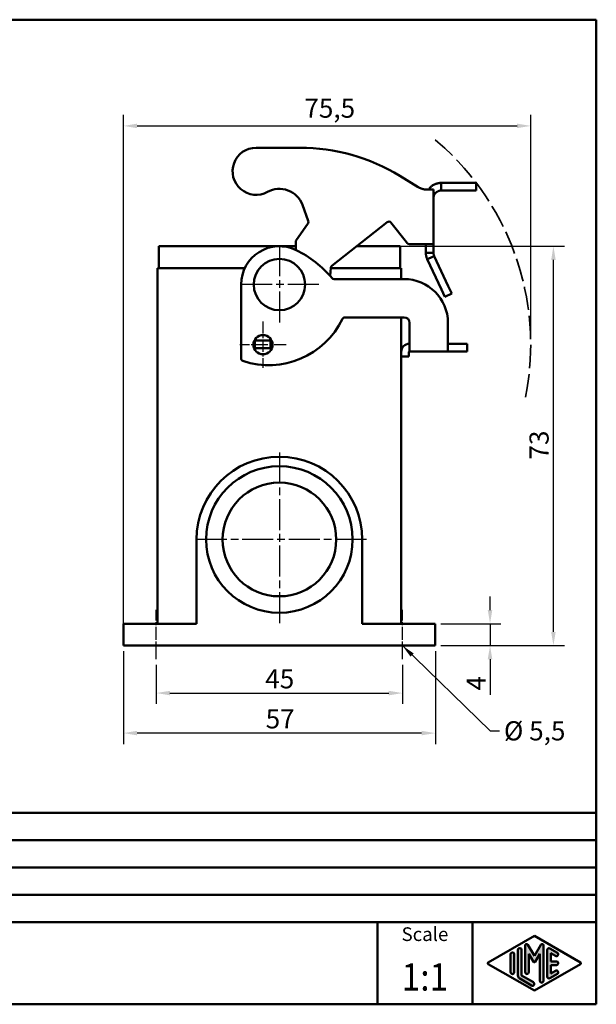
# Model space of a CAD drawing. Extents: x 10 to 287, y 10 to 210.
# Drawn here: x 182 to 287, y 10 to 190 of the extents above; entities that cross this region are included whole.
import ezdxf
from ezdxf.enums import TextEntityAlignment as Align

# ---------------------------------------------------------------- set-up
doc = ezdxf.new("R2010")
doc.units = 0
for name, pattern in [('CHAIN', [0.7087, 0.4724, -0.0591, 0.1181, -0.0591]), ('DASH_DOT', [0.37, 0.24, -0.06, 0.01, -0.06]), ('DASHED', [0.2067, 0.1654, -0.0413])]:
    doc.linetypes.add(name, pattern=pattern)
for name, color, linetype, lineweight in [('Bemaßungen(TC_020513_DIN)', 7, 'Continuous', 25), ('Mittellinie(TC_020513_DIN)', 7, 'DASH_DOT', 25), ('Mittelpunktmarkierung(TC_020513_DIN)', 7, 'Continuous', 25), ('Schraffur', 179, 'Continuous', 9), ('Sichtbare Kanten(TC_020513_DIN)', 7, 'Continuous', 50), ('Skizziergeometrie(ISO)', 7, 'Continuous', 50), ('Skizziergeometrie(TC_020513_DIN)', 7, 'Continuous', 50), ('Symbole(ISO)', 7, 'Continuous', 25), ('Symbole(TC_020513_DIN)', 7, 'Continuous', 35)]:
    doc.layers.add(name, color=color, linetype=linetype, lineweight=lineweight)
doc.styles.add('Aktuell-BSI', font='ARIAL.TTF')
doc.styles.add('Kopie von TC 5 mm', font='ARIAL.TTF', dxfattribs={"width": 1.2})
doc.styles.add('TC 2_5 mm', font='ARIAL.TTF', dxfattribs={"width": 0.9})
doc.styles.add('TC 3_5 mm', font='ARIAL.TTF', dxfattribs={"width": 0.8})
doc.styles.add('TC 5 mm', font='ARIAL.TTF', dxfattribs={"width": 0.9})
doc.dimstyles.new('STANDARD-TC_020513_DIN', dxfattribs={"dimtxt": 3.5, "dimasz": 2.5, "dimexe": 2, "dimexo": 1, "dimgap": 0.8, "dimtad": 1, "dimrnd": 1e-08, "dimzin": 12, "dimtxsty": 'Aktuell-BSI', "dimcen": 0.09, "dimdle": 10, "dimclrd": 7, "dimclre": 7, "dimclrt": 7, "dimadec": 0, "dimazin": 3, "dimtfac": 1, "dimtmove": 0, "dimatfit": 3, "dimfxl": 1, "dimtolj": 1, "dimtzin": 0, "dimlwd": 25, "dimlwe": 25, "dimarcsym": 0})
doc.dimstyles.new('STANDARD-TC_020513_DIN$7', dxfattribs={"dimtxt": 3.5, "dimasz": 2.5, "dimexe": 2, "dimexo": 1, "dimgap": 0.8, "dimtad": 1, "dimrnd": 1e-08, "dimzin": 12, "dimtxsty": 'Aktuell-BSI', "dimcen": 0.09, "dimdle": 10, "dimclrd": 7, "dimclre": 7, "dimclrt": 7, "dimadec": 0, "dimazin": 3, "dimtfac": 1, "dimtmove": 0, "dimatfit": 3, "dimfxl": 1, "dimtolj": 1, "dimtzin": 0, "dimlwd": 25, "dimlwe": 25, "dimarcsym": 0})

# ---------------------------------------------------------------- blocks, each defined once
blk = doc.blocks.new('Ränder Ilme Rahmen A4 quer')
at = {"layer": 'Skizziergeometrie(ISO)'}
for p, q in [((10, 190), (287, 190)), ((287, 190), (287, 10)), ((10, 10), (287, 10))]:
    blk.add_line(p, q, dxfattribs=at)
blk = doc.blocks.new('Schriftfelder Ilme')
at = {"layer": 'Schraffur'}
h = blk.add_hatch(color=7, dxfattribs=at)
edge = h.paths.add_edge_path()
edge.add_line((188.49, 14.02), (186.32, 15.27))
edge.add_line((186.32, 15.27), (186.32, 19.94))
edge.add_arc((185.99, 19.94), 0.333, 0, 180)
edge.add_line((185.66, 19.94), (185.66, 15.27))
edge.add_arc((186.32, 15.27), 0.667, 180, 240.0184)
edge.add_line((185.99, 14.69), (188.16, 13.44))
edge.add_arc((188.32, 13.73), 0.333, 240.0184, 420.0184)
h = blk.add_hatch(color=7, dxfattribs=at)
edge = h.paths.add_edge_path()
edge.add_line((188.66, 18.85), (187.48, 20.89))
edge.add_arc((187.25, 20.75), 0.265, 30, 180)
edge.add_line((186.99, 20.75), (186.99, 15.85))
edge.add_arc((187.32, 15.85), 0.333, 180, 360)
edge.add_line((187.66, 15.85), (187.66, 19.25))
edge.add_line((187.66, 19.25), (188.51, 17.77))
edge.add_arc((188.66, 17.85), 0.167, 210, 330)
edge.add_line((188.8, 17.77), (189.66, 19.25))
edge.add_line((189.66, 19.25), (189.66, 14.29))
edge.add_arc((189.99, 14.29), 0.333, 180, 360)
edge.add_line((190.32, 14.29), (190.32, 20.75))
edge.add_arc((190.06, 20.75), 0.265, 0, 150)
edge.add_line((189.83, 20.89), (188.66, 18.85))
h = blk.add_hatch(color=7, dxfattribs=at)
edge = h.paths.add_edge_path()
edge.add_arc((192.69, 15.85), 0.333, 299.9816, 479.9816)
edge.add_line((192.52, 16.14), (191.66, 15.63))
edge.add_line((191.66, 15.63), (191.66, 17.17))
edge.add_line((191.66, 17.17), (192.69, 17.17))
edge.add_arc((192.69, 17.5), 0.333, 270, 450)
edge.add_line((192.69, 17.83), (191.66, 17.83))
edge.add_line((191.66, 17.83), (191.66, 19.37))
edge.add_line((191.66, 19.37), (192.52, 18.87))
edge.add_arc((192.69, 19.15), 0.333, 240.0184, 420.0184)
edge.add_line((192.86, 19.44), (191.49, 20.23))
edge.add_arc((191.32, 19.94), 0.333, 60.0184, 180)
edge.add_line((190.99, 19.94), (190.99, 15.06))
edge.add_arc((191.32, 15.06), 0.333, 180, 299.9816)
edge.add_line((191.49, 14.77), (192.86, 15.56))
h = blk.add_hatch(color=7, dxfattribs=at)
edge = h.paths.add_edge_path()
edge.add_arc((184.66, 19.15), 0.333, 0, 180)
edge.add_line((184.32, 19.15), (184.32, 15.85))
edge.add_arc((184.66, 15.85), 0.333, 180, 360)
edge.add_line((184.99, 15.85), (184.99, 19.15))
for p, q in [((185.66, 19.94), (185.66, 15.27)), ((186.32, 15.27), (186.32, 19.94)), ((186.99, 20.75), (186.99, 15.85)), ((188.66, 18.85), (187.48, 20.89)), ((189.83, 20.89), (188.66, 18.85)), ((190.32, 14.29), (190.32, 20.75)), ((190.99, 15.06, 10), (190.99, 19.94, 10)), ((191.49, 20.23, 10), (192.86, 19.44, 10)), ((184.32, 15.85, 10), (184.32, 19.15, 10)), ((184.99, 19.15, 10), (184.99, 15.85, 10)), ((187.66, 19.25), (188.51, 17.77)), ((187.66, 15.85), (187.66, 19.25)), ((188.8, 17.77), (189.66, 19.25)), ((189.66, 19.25), (189.66, 14.29)), ((191.66, 19.37, 10), (191.66, 17.83, 10)), ((192.52, 18.87, 10), (191.66, 19.37, 10)), ((191.66, 17.83, 10), (192.69, 17.83, 10)), ((191.66, 17.17, 10), (191.66, 15.63, 10)), ((192.69, 17.17, 10), (191.66, 17.17, 10)), ((185.99, 14.69), (188.16, 13.44)), ((188.49, 14.02), (186.32, 15.27)), ((192.86, 15.56, 10), (191.49, 14.77, 10)), ((191.66, 15.63, 10), (192.52, 16.14, 10))]:
    blk.add_line(p, q)
for centre, radius, start, end in [((185.99, 19.94), 0.333, 0, 180), ((187.25, 20.75), 0.265, 30, 180), ((190.06, 20.75), 0.265, 0, 150), ((191.32, 19.94, 10), 0.333, 60.0184, 180), ((184.66, 19.15, 10), 0.333, 0, 180), ((192.69, 19.15, 10), 0.333, 240.0184, 60.0184), ((188.66, 17.85), 0.167, 210, 330), ((192.69, 17.5, 10), 0.333, 270, 90), ((184.66, 15.85, 10), 0.333, 180, 0), ((186.32, 15.27), 0.667, 180, 240.0184), ((187.32, 15.85), 0.333, 180, 0), ((191.32, 15.06, 10), 0.333, 180, 299.9816), ((192.69, 15.85, 10), 0.333, 299.9816, 119.9816), ((188.32, 13.73), 0.333, 240.0184, 60.0184), ((189.99, 14.29), 0.333, 180, 0)]:
    blk.add_arc(centre, radius, start, end)
at = {"layer": 'Skizziergeometrie(ISO)'}
for p, q in [((19.98, 45), (199.98, 45)), ((19.98, 45), (19.98, 10)), ((26.98, 45), (26.98, 25)), ((44.98, 45), (44.98, 25)), ((19.98, 40), (199.98, 40)), ((19.98, 35), (199.98, 35)), ((19.98, 30), (199.98, 30)), ((19.98, 25), (199.98, 25)), ((49.98, 10), (49.98, 25)), ((159.98, 25), (159.98, 10)), ((177.33, 25), (177.33, 10)), ((180.24, 17.65), (188.66, 22.5)), ((188.66, 22.5), (197.07, 17.65)), ((185.66, 15.27), (185.66, 19.94)), ((186.32, 19.94), (186.32, 15.27)), ((186.99, 15.85), (186.99, 20.75)), ((187.48, 20.89), (188.66, 18.85)), ((189.83, 20.89), (188.66, 18.85)), ((190.32, 14.29), (190.32, 20.75)), ((190.99, 15.06), (190.99, 19.94)), ((191.49, 20.23), (192.86, 19.44)), ((184.32, 15.85), (184.32, 19.15)), ((184.99, 19.15), (184.99, 15.85)), ((187.66, 19.25), (187.66, 15.85)), ((188.51, 17.77), (187.66, 19.25)), ((189.66, 19.25), (188.8, 17.77)), ((189.66, 14.29), (189.66, 19.25)), ((191.66, 19.37), (191.66, 17.83)), ((192.52, 18.87), (191.66, 19.37)), ((19.98, 17.5), (49.98, 17.5)), ((188.66, 12.5), (180.24, 17.36)), ((197.07, 17.36), (188.66, 12.5)), ((191.66, 17.83), (192.69, 17.83)), ((191.66, 17.17), (191.66, 15.63)), ((192.69, 17.17), (191.66, 17.17)), ((188.16, 13.44), (185.99, 14.69)), ((186.32, 15.27), (188.49, 14.02)), ((192.86, 15.56), (191.49, 14.77)), ((191.66, 15.63), (192.52, 16.14))]:
    blk.add_line(p, q, dxfattribs=at)
for centre, radius, start, end in [((185.99, 19.94), 0.333, 0, 180), ((187.25, 20.75), 0.265, 30, 180), ((190.06, 20.75), 0.265, 0, 150), ((191.32, 19.94), 0.333, 60.0184, 180), ((184.66, 19.15), 0.333, 0, 180), ((192.69, 19.15), 0.333, 240.0184, 60.0184), ((180.32, 17.5), 0.167, 119.9816, 240.0184), ((188.66, 17.85), 0.167, 210, 330), ((192.69, 17.5), 0.333, 270, 90), ((196.99, 17.5), 0.167, 299.9816, 60.0184), ((184.66, 15.85), 0.333, 180, 0), ((186.32, 15.27), 0.667, 180, 240.0184), ((187.32, 15.85), 0.333, 180, 0), ((191.32, 15.06), 0.333, 180, 299.9816), ((192.69, 15.85), 0.333, 299.9816, 119.9816), ((188.32, 13.73), 0.333, 240.0184, 60.0184), ((189.99, 14.29), 0.333, 180, 0)]:
    blk.add_arc(centre, radius, start, end, dxfattribs=at)
at = {"layer": 'Symbole(ISO)', "color": 7}
for s, insert, char_height, width, attachment_point, style in [('14.12.2006', (39.98, 21.25), 3.5, 20.9533, 5, 'TC 3_5 mm'), ('Scale', (168.66, 22.5), 2.5, 17.3406, 5, 'TC 2_5 mm'), (' Date', (20.98, 21.25), 2.5, 8.9975, 4, 'TC 2_5 mm'), (' Sign.', (20.98, 13.75), 2.5, 8.971, 4, 'TC 2_5 mm')]:
    blk.add_mtext(s, dxfattribs=dict(at, insert=insert, char_height=char_height, width=width, attachment_point=attachment_point, style=style))
at = {"layer": 'Symbole(ISO)', "color": 7, "style": 'Kopie von TC 5 mm', "width": 1.2}
blk.add_attdef('BAUTEILNUMMER', text='', height=4, dxfattribs=at).set_placement((50.98, 21.25), align=Align.MIDDLE_LEFT)
at = {"layer": 'Symbole(ISO)', "color": 7, "style": 'TC 5 mm', "width": 0.9}
blk.add_attdef('FirstViewScale', text='', height=5, dxfattribs=at).set_placement((168.66, 15), align=Align.MIDDLE_CENTER)
blk = doc.blocks.new('*D16')
at = {"layer": 'Bemaßungen(TC_020513_DIN)', "color": 7, "linetype": 'Continuous', "lineweight": 25}
for p, q in [((206.58, 72.08), (206.58, 64.9)), ((251.58, 72.08), (251.58, 64.9)), ((209.08, 66.9), (249.08, 66.9))]:
    blk.add_line(p, q, dxfattribs=at)
at = {"layer": 'Bemaßungen(TC_020513_DIN)', "color": 7, "linetype": 'Continuous'}
for points in [[(209.08, 67.31), (209.08, 66.48), (206.58, 66.9)], [(249.08, 67.31), (249.08, 66.48), (251.58, 66.9)]]:
    blk.add_solid(points, dxfattribs=at)
at = {"layer": 'Defpoints', "color": 0, "linetype": 'Continuous'}
for p in [(206.58, 73.08), (251.58, 73.08), (251.58, 66.9)]:
    blk.add_point(p, dxfattribs=at)
at = {"layer": 'Bemaßungen(TC_020513_DIN)', "color": 7, "linetype": 'Continuous', "lineweight": 25, "insert": (226.49, 71.26), "char_height": 3.5, "attachment_point": 1, "style": 'Aktuell-BSI'}
blk.add_mtext('\\A1;45', dxfattribs=at)
blk = doc.blocks.new('*D17')
at = {"layer": 'Bemaßungen(TC_020513_DIN)', "color": 7, "linetype": 'Continuous', "lineweight": 25}
for p, q in [((200.58, 74.58), (200.58, 57.58)), ((257.58, 74.58), (257.58, 57.58)), ((255.08, 59.58), (203.08, 59.58))]:
    blk.add_line(p, q, dxfattribs=at)
at = {"layer": 'Bemaßungen(TC_020513_DIN)', "color": 7, "linetype": 'Continuous'}
for points in [[(203.08, 60), (203.08, 59.17), (200.58, 59.58)], [(255.08, 60), (255.08, 59.17), (257.58, 59.58)]]:
    blk.add_solid(points, dxfattribs=at)
at = {"layer": 'Defpoints', "color": 0, "linetype": 'Continuous'}
for p in [(200.58, 75.58), (257.58, 75.58), (200.58, 59.58)]:
    blk.add_point(p, dxfattribs=at)
at = {"layer": 'Bemaßungen(TC_020513_DIN)', "color": 7, "linetype": 'Continuous', "lineweight": 25, "insert": (226.57, 63.94), "char_height": 3.5, "attachment_point": 1, "style": 'Aktuell-BSI'}
blk.add_mtext('\\A1;57', dxfattribs=at)
blk = doc.blocks.new('*D18')
at = {"layer": 'Bemaßungen(TC_020513_DIN)', "color": 7, "linetype": 'Continuous', "lineweight": 25}
for p, q in [((267.58, 82.08), (267.58, 84.58)), ((258.58, 79.58), (269.58, 79.58)), ((267.58, 79.58), (267.58, 75.58)), ((258.58, 75.58), (269.58, 75.58)), ((267.58, 73.08), (267.58, 66.56))]:
    blk.add_line(p, q, dxfattribs=at)
at = {"layer": 'Bemaßungen(TC_020513_DIN)', "color": 7, "linetype": 'Continuous'}
for points in [[(267.16, 82.08), (267.99, 82.08), (267.58, 79.58)], [(267.16, 73.08), (267.99, 73.08), (267.58, 75.58)]]:
    blk.add_solid(points, dxfattribs=at)
at = {"layer": 'Defpoints', "color": 0, "linetype": 'Continuous'}
for p in [(257.58, 79.58), (257.58, 75.58), (267.58, 75.58)]:
    blk.add_point(p, dxfattribs=at)
at = {"layer": 'Bemaßungen(TC_020513_DIN)', "color": 7, "linetype": 'Continuous', "lineweight": 25, "insert": (263.28, 67.36), "char_height": 3.5, "attachment_point": 1, "rotation": 90, "style": 'Aktuell-BSI'}
blk.add_mtext('\\A1;4', dxfattribs=at)
blk = doc.blocks.new('*D19')
at = {"layer": 'Bemaßungen(TC_020513_DIN)', "color": 7, "linetype": 'Continuous', "lineweight": 25}
for p, q in [((249.23, 148.58), (281.16, 148.58)), ((279.16, 78.08), (279.16, 146.08)), ((258.58, 75.58), (281.16, 75.58))]:
    blk.add_line(p, q, dxfattribs=at)
at = {"layer": 'Bemaßungen(TC_020513_DIN)', "color": 7, "linetype": 'Continuous'}
for points in [[(278.75, 146.08), (279.58, 146.08), (279.16, 148.58)], [(278.75, 78.08), (279.58, 78.08), (279.16, 75.58)]]:
    blk.add_solid(points, dxfattribs=at)
at = {"layer": 'Defpoints', "color": 0, "linetype": 'Continuous'}
for p in [(248.23, 148.58), (279.16, 148.58), (257.58, 75.58)]:
    blk.add_point(p, dxfattribs=at)
at = {"layer": 'Bemaßungen(TC_020513_DIN)', "color": 7, "linetype": 'Continuous', "lineweight": 25, "insert": (274.79, 109.59), "char_height": 3.5, "attachment_point": 1, "rotation": 90, "style": 'Aktuell-BSI'}
blk.add_mtext('\\A1;73', dxfattribs=at)
blk = doc.blocks.new('*D20')
at = {"layer": 'Bemaßungen(TC_020513_DIN)', "color": 7, "linetype": 'Continuous', "lineweight": 25}
for p, q in [((200.58, 78.58), (200.58, 172.58)), ((275.01, 131.58), (275.01, 172.58)), ((203.08, 170.58), (272.51, 170.58))]:
    blk.add_line(p, q, dxfattribs=at)
at = {"layer": 'Bemaßungen(TC_020513_DIN)', "color": 7, "linetype": 'Continuous'}
for points in [[(203.08, 171), (203.08, 170.17), (200.58, 170.58)], [(272.51, 171), (272.51, 170.17), (275.01, 170.58)]]:
    blk.add_solid(points, dxfattribs=at)
at = {"layer": 'Defpoints', "color": 0, "linetype": 'Continuous'}
for p in [(275.01, 170.58), (275.01, 130.58), (200.58, 77.58)]:
    blk.add_point(p, dxfattribs=at)
at = {"layer": 'Bemaßungen(TC_020513_DIN)', "color": 7, "linetype": 'Continuous', "lineweight": 25, "insert": (232.57, 175.58), "char_height": 3.5, "attachment_point": 1, "style": 'Aktuell-BSI'}
blk.add_mtext('\\A1; 75,5', dxfattribs=at)

msp = doc.modelspace()

# ---------------------------------------------------------------- linework, layer by layer
at = {"layer": 'Mittellinie(TC_020513_DIN)', "linetype": 'CHAIN', "ltscale": 4.999628}
for p, q in [((206.578, 73.085), (206.578, 82.085)), ((251.578, 73.085), (251.578, 82.085))]:
    msp.add_line(p, q, dxfattribs=at)
at = {"layer": 'Mittelpunktmarkierung(TC_020513_DIN)', "linetype": 'CHAIN', "ltscale": 11.993792}
for p, q in [((229.078, 148.785), (229.078, 134.385)), ((236.278, 141.585), (221.878, 141.585)), ((229.078, 110.865), (229.078, 79.085)), ((244.968, 94.975), (213.188, 94.975))]:
    msp.add_line(p, q, dxfattribs=at)
at = {"layer": 'Mittelpunktmarkierung(TC_020513_DIN)', "linetype": 'CHAIN', "ltscale": 4.721865}
for p, q in [((226.078, 134.835), (226.078, 126.335)), ((230.328, 130.585), (221.828, 130.585))]:
    msp.add_line(p, q, dxfattribs=at)
at = {"layer": 'Sichtbare Kanten(TC_020513_DIN)'}
for p, q in [((224.818, 166.585), (232.818, 166.585)), ((251.104, 161.428), (254.445, 159.381)), ((255.937, 158.946), (257.245, 158.946)), ((257.245, 158.946), (257.245, 148.946)), ((263.579, 160.162), (258.645, 160.162)), ((258.645, 160.162), (258.645, 159.378)), ((258.645, 159.378), (258.645, 158.762)), ((258.645, 158.762), (263.579, 158.762)), ((263.579, 160.162), (265.061, 160.162)), ((265.061, 158.762), (263.579, 158.762)), ((265.061, 158.762), (265.061, 160.162)), ((234.365, 153.258), (233.299, 156.144)), ((232.078, 149.585), (234.307, 152.8)), ((248.768, 152.977), (238.654, 144.977)), ((252.294, 149.325), (249.47, 152.895)), ((232.078, 147.909), (232.078, 149.585)), ((207.028, 148.585), (207.028, 144.585)), ((212.828, 148.585), (207.028, 148.585)), ((212.828, 148.585), (232.078, 148.585)), ((243.215, 148.585), (245.328, 148.585)), ((251.128, 148.585), (245.328, 148.585)), ((251.128, 148.585), (251.128, 144.585)), ((254.445, 148.946), (253.078, 148.946)), ((257.245, 148.946), (254.445, 148.946)), ((255.845, 148.946), (255.845, 148.76)), ((255.845, 148.76), (255.845, 147.385)), ((257.245, 148.76), (257.245, 148.946)), ((257.245, 147.385), (257.245, 148.76)), ((255.845, 147.385), (256.629, 147.385)), ((256.818, 146.533), (256.107, 146.202)), ((256.107, 146.202), (258.676, 140.694)), ((256.629, 147.385), (257.245, 147.385)), ((257.376, 146.794), (256.818, 146.533)), ((259.945, 141.285), (257.376, 146.794)), ((206.828, 144.585), (212.828, 144.585)), ((206.828, 79.585), (206.828, 144.585)), ((222.754, 144.585), (212.828, 144.585)), ((238.466, 144.628), (238.339, 143.175)), ((245.328, 144.585), (238.462, 144.585)), ((245.328, 144.585), (251.328, 144.585)), ((251.328, 142.585), (251.328, 144.585)), ((251.878, 142.585), (239.078, 142.585)), ((222.078, 141.585), (222.078, 128.085)), ((259.302, 139.35), (258.676, 140.694)), ((259.945, 141.285), (260.571, 139.942)), ((260.571, 139.942), (259.302, 139.35)), ((241.078, 135.585), (251.878, 135.585)), ((251.328, 79.585), (251.328, 135.585)), ((252.878, 134.585), (252.878, 132.168)), ((259.878, 132.168), (259.878, 134.585)), ((224.578, 131.447), (224.578, 131.486)), ((224.578, 131.447), (224.578, 131.347)), ((227.478, 131.585), (227.478, 131.447)), ((227.514, 131.585), (227.478, 131.585)), ((227.478, 131.347), (227.478, 131.447)), ((252.878, 129.368), (252.878, 132.168)), ((259.878, 132.168), (259.878, 129.368)), ((224.578, 131.347), (225.078, 131.347)), ((224.578, 131.347), (224.578, 129.947)), ((225.078, 129.947), (224.578, 129.947)), ((226.978, 131.347), (225.078, 131.347)), ((225.078, 129.947), (226.978, 129.947)), ((226.978, 131.347), (227.478, 131.347)), ((227.478, 129.947), (226.978, 129.947)), ((227.478, 131.347), (227.478, 129.947)), ((252.878, 130.768), (252.84, 130.768)), ((260.267, 130.768), (259.878, 130.768)), ((260.267, 130.768), (263.378, 130.768)), ((263.378, 129.368), (263.378, 130.768)), ((251.34, 129.268), (251.34, 128.43)), ((252.74, 128.43), (251.34, 128.43)), ((252.74, 129.268), (252.74, 128.43)), ((252.878, 129.368), (252.84, 129.368)), ((259.878, 129.368), (252.878, 129.368)), ((260.267, 129.368), (259.878, 129.368)), ((260.267, 129.368), (263.378, 129.368)), ((213.938, 79.585), (213.938, 94.975)), ((244.218, 94.975), (244.218, 79.585)), ((213.938, 79.585), (200.578, 79.585)), ((200.578, 75.585), (200.578, 79.585)), ((257.578, 79.585), (244.218, 79.585)), ((257.578, 75.585), (257.578, 79.585)), ((257.578, 75.585), (200.578, 75.585))]:
    msp.add_line(p, q, dxfattribs=at)
at = {"layer": 'Sichtbare Kanten(TC_020513_DIN)', "flags": 128}
for points in [[(254.928, 159.167), (254.908, 159.176), (254.888, 159.184), (254.868, 159.193), (254.848, 159.202), (254.828, 159.211), (254.808, 159.22), (254.788, 159.229), (254.768, 159.238), (254.748, 159.247), (254.728, 159.256), (254.707, 159.265), (254.687, 159.274), (254.667, 159.283), (254.647, 159.292), (254.627, 159.301), (254.607, 159.309), (254.586, 159.318), (254.566, 159.327), (254.546, 159.336), (254.526, 159.345), (254.505, 159.354), (254.485, 159.363), (254.465, 159.372), (254.445, 159.381)], [(255.937, 158.946), (255.889, 158.946), (255.841, 158.948), (255.792, 158.951), (255.743, 158.954), (255.693, 158.959), (255.643, 158.965), (255.593, 158.972), (255.542, 158.98), (255.491, 158.99), (255.44, 159), (255.39, 159.011), (255.341, 159.023), (255.294, 159.036), (255.25, 159.049), (255.207, 159.062), (255.166, 159.075), (255.128, 159.088), (255.092, 159.101), (255.058, 159.113), (255.026, 159.125), (254.998, 159.137), (254.972, 159.148), (254.948, 159.158), (254.928, 159.167)], [(256.335, 158.946), (256.401, 159.037), (256.471, 159.127), (256.544, 159.213), (256.62, 159.297), (256.7, 159.377), (256.783, 159.454), (256.869, 159.527), (256.957, 159.597), (257.049, 159.663), (257.143, 159.725), (257.239, 159.784), (257.338, 159.839), (257.439, 159.89), (257.543, 159.936), (257.648, 159.979), (257.754, 160.017), (257.862, 160.051), (257.972, 160.08), (258.082, 160.105), (258.194, 160.126), (258.306, 160.142), (258.418, 160.153), (258.531, 160.16), (258.645, 160.162)], [(258.645, 158.762), (258.573, 158.76), (258.502, 158.755), (258.431, 158.746), (258.361, 158.733), (258.291, 158.717), (258.223, 158.697), (258.155, 158.674), (258.089, 158.647), (258.023, 158.617), (257.96, 158.584), (257.899, 158.547), (257.839, 158.507), (257.782, 158.465), (257.727, 158.419), (257.674, 158.371), (257.624, 158.32), (257.576, 158.267), (257.531, 158.211), (257.489, 158.153), (257.451, 158.093), (257.415, 158.031), (257.382, 157.968), (257.353, 157.902), (257.327, 157.835)], [(257.327, 157.835), (257.322, 157.822), (257.317, 157.806), (257.311, 157.789), (257.305, 157.77), (257.3, 157.749), (257.293, 157.728), (257.287, 157.705), (257.282, 157.681), (257.276, 157.655), (257.27, 157.629), (257.265, 157.602), (257.261, 157.575), (257.257, 157.549), (257.254, 157.525), (257.251, 157.502), (257.249, 157.48), (257.248, 157.46), (257.247, 157.442), (257.246, 157.425), (257.245, 157.409), (257.245, 157.395), (257.245, 157.383), (257.245, 157.372), (257.245, 157.362)], [(256.107, 146.202), (256.086, 146.248), (256.066, 146.295), (256.046, 146.342), (256.028, 146.39), (256.01, 146.437), (255.993, 146.485), (255.977, 146.534), (255.962, 146.582), (255.948, 146.631), (255.935, 146.68), (255.923, 146.73), (255.911, 146.779), (255.901, 146.829), (255.891, 146.879), (255.882, 146.929), (255.874, 146.98), (255.867, 147.03), (255.861, 147.081), (255.856, 147.131), (255.852, 147.182), (255.849, 147.233), (255.847, 147.284), (255.845, 147.335), (255.845, 147.385)], [(257.245, 147.385), (257.245, 147.36), (257.246, 147.335), (257.247, 147.309), (257.248, 147.284), (257.251, 147.258), (257.253, 147.233), (257.256, 147.208), (257.26, 147.183), (257.263, 147.157), (257.268, 147.132), (257.273, 147.107), (257.278, 147.082), (257.284, 147.058), (257.29, 147.033), (257.296, 147.008), (257.304, 146.984), (257.311, 146.96), (257.319, 146.935), (257.327, 146.911), (257.336, 146.888), (257.346, 146.864), (257.355, 146.84), (257.365, 146.817), (257.376, 146.794)]]:
    msp.add_lwpolyline(points, dxfattribs=at)
at = {"layer": 'Sichtbare Kanten(TC_020513_DIN)'}
for centre, radius in [((229.078, 141.585), 4.7), ((226.078, 130.585), 1.75), ((229.078, 94.975), 13.39), ((229.078, 94.975), 10.39)]:
    msp.add_circle(centre, radius, dxfattribs=at)
for centre, radius, start, end in [((224.818, 162.285), 4.3, 90, 298.95502), ((232.818, 131.585), 35, 58.50331, 90), ((229.078, 154.585), 4.5, 20.26853, 118.95502), ((233.896, 153.085), 0.5, 325.26853, 20.26853), ((249.078, 152.585), 0.5, 38.34406, 128.34406), ((229.078, 141.585), 7, 64.00779, 180), ((223.381, 129.9), 20, 40.02902, 64.00779), ((253.078, 149.946), 1, 218.34406, 270), ((238.964, 144.585), 0.5, 128.34406, 175), ((239.078, 143.085), 0.5, 220.02902, 270), ((251.878, 134.585), 8, 0, 90), ((227.133, 141.851), 15, 251.69233, 334.11795), ((241.078, 135.085), 0.5, 90, 154.11795), ((251.878, 134.585), 1, 0, 90), ((252.84, 129.268), 1.5, 90, 180), ((222.578, 128.085), 0.5, 180, 251.69233), ((252.84, 129.268), 0.1, 90, 180), ((229.078, 94.975), 15.14, 0, 180)]:
    msp.add_arc(centre, radius, start, end, dxfattribs=at)
at = {"layer": 'Skizziergeometrie(TC_020513_DIN)', "linetype": 'DASHED', "lineweight": 35, "ltscale": 25.822161}
msp.add_arc((226.078, 130.585), 48.934, 348.7048, 51.19982, dxfattribs=at)

# ---------------------------------------------------------------- block references
msp.add_blockref('Ränder Ilme Rahmen A4 quer', (0, 0))
msp.add_blockref('Schriftfelder Ilme', (87.02, -0.001)).add_auto_attribs({'FirstViewScale': '1:1', 'BAUTEILNUMMER': 'CVAP 10 L21'})

# ---------------------------------------------------------------- texts
at = {"layer": 'Symbole(TC_020513_DIN)', "color": 7, "insert": (270.115, 61.745), "char_height": 3.5, "width": 11.95655, "attachment_point": 1, "style": 'Aktuell-BSI'}
msp.add_mtext('{Ø 5,5}', dxfattribs=at)

# ---------------------------------------------------------------- dimensions: what is measured, and where the dimension line sits
at = {"layer": 'Bemaßungen(TC_020513_DIN)', "color": 7, "linetype": 'Continuous', "lineweight": 25}
dim = msp.add_linear_dim(base=(275.012, 170.585), p1=(200.578, 77.585), p2=(275.012, 130.585), angle=180, text=' 75,5', dimstyle='STANDARD-TC_020513_DIN', override={"dimdec": 2, "dimtp": 0, "dimtm": 0, "dimtdec": 2}, dxfattribs=at)
dim.commit()
dim.dimension.update_dxf_attribs({"geometry": '*D20', "text_midpoint": (237.795, 170.585), "dimtype": 160})
for base, p1, p2, angle, picture, middle in [((279.163, 148.585), (257.578, 75.585), (248.228, 148.585), 90, '*D19', (279.163, 112.085)), ((267.578, 75.585), (257.578, 79.585), (257.578, 75.585), 90, '*D18', (267.578, 68.574)), ((200.578, 59.585), (257.578, 75.585), (200.578, 75.585), 180, '*D17', (229.078, 59.585))]:
    dim = msp.add_linear_dim(base=base, p1=p1, p2=p2, angle=angle, dimstyle='STANDARD-TC_020513_DIN', override={"dimdec": 2, "dimtp": 0, "dimtm": 0, "dimtdec": 2}, dxfattribs=at)
    dim.commit()
    dim.dimension.update_dxf_attribs({"geometry": picture, "text_midpoint": middle, "dimtype": 160})
dim = msp.add_linear_dim(base=(251.578, 66.898), p1=(206.578, 73.085), p2=(251.578, 73.085), dimstyle='STANDARD-TC_020513_DIN', override={"dimdec": 2, "dimtp": 0, "dimtm": 0, "dimtdec": 2}, dxfattribs=at)
dim.commit()
dim.dimension.update_dxf_attribs({"geometry": '*D16', "text_midpoint": (229.078, 66.898), "dimtype": 160})

# ---------------------------------------------------------------- leaders
at = {"layer": 'Symbole(TC_020513_DIN)', "color": 7, "linetype": 'Continuous', "lineweight": 25, "annotation_type": 0, "has_hookline": 1, "hookline_direction": 1, "text_width": 11.565}
msp.add_leader([(251.548, 75.585), (267.615, 59.995), (269.315, 59.995)], dimstyle='STANDARD-TC_020513_DIN$7', override={"dimtad": 0}, dxfattribs=at)

doc.saveas('drawing.dxf')
